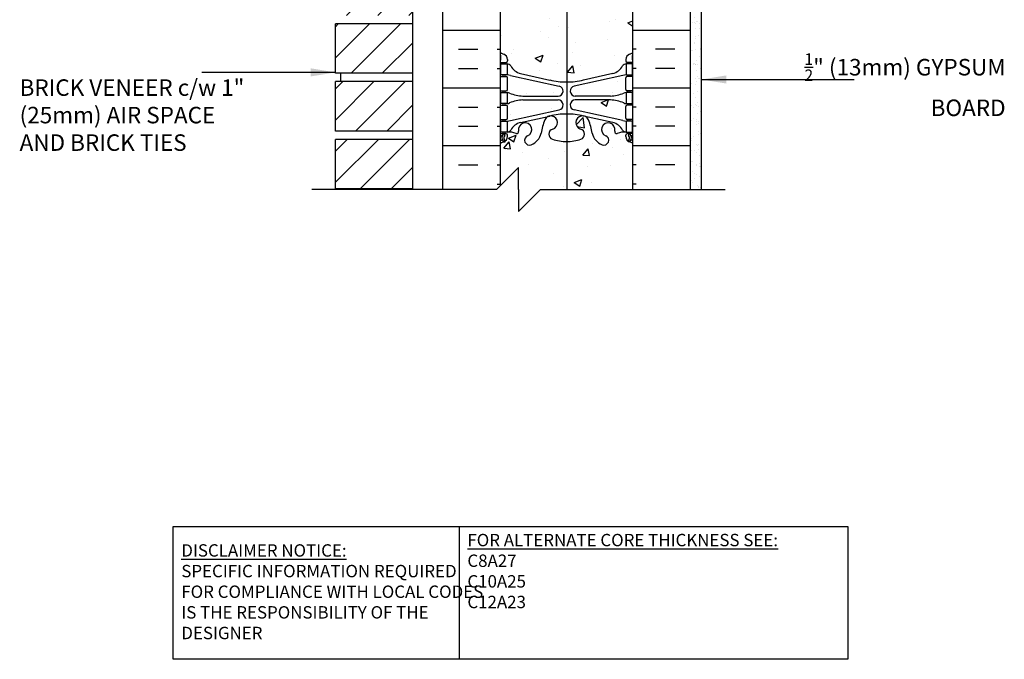
# Model space of a CAD drawing. Units: inches. Extents: x 26.8 to 73.5, y -20.1 to 47.3.
# Drawn here: x 26.8 to 71.6, y -20.1 to 9 of the extents above; entities that cross this region are included whole.
import ezdxf

# ---------------------------------------------------------------- set-up
doc = ezdxf.new("R2010")
doc.units = ezdxf.units.IN
doc.header["$LTSCALE"] = 0.5
doc.header["$MEASUREMENT"] = 0
for name, color, linetype in [('HATCH', 12, 'Continuous'), ('line25', 2, 'Continuous'), ('LINE3', 3, 'Continuous'), ('LINE50', 5, 'Continuous'), ('LINE9', 9, 'Continuous'), ('TEXT', 4, 'Continuous'), ('Web_Edge', 9, 'Continuous')]:
    doc.layers.add(name, color=color, linetype=linetype)
doc.styles.add('DIM', font='romans.shx', dxfattribs={"width": 0.7})
doc.styles.add('ROMANS', font='romans.shx', dxfattribs={"height": 1.125})
doc.styles.get("Standard").update_dxf_attribs({"font": 'romans.shx', "height": 1.125})
doc.dimstyles.new('ext_12', dxfattribs={"dimscale": 12, "dimtxt": 0.09375, "dimasz": 0.09375, "dimexe": 0.09375, "dimexo": 0.0625, "dimgap": 0.0625, "dimtad": 1, "dimdec": 1, "dimzin": 3, "dimdsep": 46, "dimlunit": 4, "dimtxsty": 'DIM', "dimcen": 0.09, "dimdle": 0.09375, "dimclrt": 4, "dimadec": 0, "dimazin": 0, "dimtfac": 1, "dimtdec": 1, "dimtmove": 2, "dimatfit": 3, "dimfxl": 1, "dimfrac": 2, "dimtolj": 1, "dimtzin": 0, "dimarcsym": 0})

msp = doc.modelspace()

# ---------------------------------------------------------------- hatches: boundary and pattern name
at = {"layer": 'HATCH'}
h = msp.add_hatch(dxfattribs=at)
h.set_pattern_fill('AR-CONC', color=256, scale=0.5)
h.paths.add_polyline_path([(51.676, 47.254), (50.676, 46.254), (48.676, 46.254), (48.676, 43.473, 0.082415), (48.819, 43.394, -0.317837), (48.986, 43.158), (48.986, 43.09, -0.414214), (48.924, 43.028), (48.876, 43.028), (48.876, 42.958), (48.981, 42.958, -0.188973), (49.137, 42.863, 0.196323), (49.586, 42.517), (50.908, 42.226, 0.057795), (51.676, 42.137)])
h.paths.add_polyline_path([(52.978, 46.254), (52.676, 46.254), (51.676, 45.254), (51.676, 42.137, 0.057795), (52.444, 42.226), (52.978, 42.344)])
h.paths.add_polyline_path([(54.676, 46.254), (52.978, 46.254), (52.978, 42.344), (53.766, 42.517, 0.196323), (54.215, 42.863, -0.188973), (54.371, 42.958), (54.476, 42.958), (54.476, 43.028), (54.428, 43.028, -0.414214), (54.366, 43.09), (54.366, 43.158, -0.317837), (54.533, 43.394, 0.082415), (54.676, 43.473)])
h.paths.add_polyline_path([(51.676, 32.371, 0.057795), (50.908, 32.282), (49.586, 31.991, 0.196323), (49.137, 31.645, -0.188973), (48.981, 31.55), (48.876, 31.55), (48.876, 31.48), (48.924, 31.48, -0.414214), (48.986, 31.418), (48.986, 31.35, -0.317837), (48.819, 31.115, 0.082415), (48.676, 31.036), (48.676, 25.473, 0.082415), (48.819, 25.394, -0.317837), (48.986, 25.158), (48.986, 25.09, -0.414214), (48.924, 25.028), (48.876, 25.028), (48.876, 24.958), (48.981, 24.958, -0.188973), (49.137, 24.863, 0.196323), (49.586, 24.517), (50.908, 24.226, 0.057795), (51.676, 24.137), (51.676, 25.254), (51.301, 25.629), (51.301, 26.754), (51.676, 27.129)])
h.paths.add_polyline_path([(52.978, 32.165), (52.444, 32.282, 0.057795), (51.676, 32.371), (51.676, 27.129), (51.801, 27.254), (52.978, 27.254)])
h.paths.add_polyline_path([(54.676, 31.036, 0.082415), (54.533, 31.115, -0.317837), (54.366, 31.35), (54.366, 31.418, -0.414214), (54.428, 31.48), (54.476, 31.48), (54.476, 31.55), (54.371, 31.55, -0.188973), (54.215, 31.645, 0.196323), (53.766, 31.991), (52.978, 32.165), (52.978, 27.254), (54.676, 27.254)])
h.paths.add_polyline_path([(52.978, 25.129), (51.801, 25.129), (51.676, 25.254), (51.676, 24.137, 0.057795), (52.444, 24.226), (52.978, 24.344)])
h.paths.add_polyline_path([(54.215, 24.863, -0.188973), (54.371, 24.958), (54.476, 24.958), (54.476, 25.028), (54.428, 25.028, -0.414214), (54.366, 25.09), (54.366, 25.129), (52.978, 25.129), (52.978, 24.344), (53.766, 24.517, 0.196323)])
h.paths.add_polyline_path([(51.676, 14.371, 0.057795), (50.908, 14.282), (49.586, 13.991, 0.180248), (49.162, 13.685, -0.237736), (48.981, 13.55), (48.876, 13.55), (48.876, 13.48), (48.924, 13.48, -0.414214), (48.986, 13.418), (48.986, 13.35, -0.317837), (48.819, 13.115, 0.082415), (48.676, 13.036), (48.676, 7.473, 0.082415), (48.819, 7.394, -0.317837), (48.986, 7.158), (48.986, 7.09, -0.414214), (48.924, 7.028), (48.876, 7.028), (48.876, 6.958), (48.981, 6.958, -0.237736), (49.162, 6.824, 0.180248), (49.586, 6.517), (50.908, 6.226, 0.057795), (51.676, 6.137)])
h.paths.add_polyline_path([(54.676, 13.036, 0.082415), (54.533, 13.115, -0.317837), (54.366, 13.35), (54.366, 13.418, -0.414214), (54.428, 13.48), (54.476, 13.48), (54.476, 13.55), (54.371, 13.55, -0.237736), (54.19, 13.685, 0.180248), (53.766, 13.991), (52.444, 14.282, 0.057795), (51.676, 14.371), (51.676, 6.137, 0.057795), (52.444, 6.226), (53.766, 6.517, 0.180248), (54.19, 6.824, -0.237736), (54.371, 6.958), (54.476, 6.958), (54.476, 7.028), (54.428, 7.028, -0.414214), (54.366, 7.09), (54.366, 7.158, -0.317837), (54.533, 7.394, 0.082415), (54.676, 7.473)])
h = msp.add_hatch(dxfattribs=at)
h.set_pattern_fill('INSUL', color=256, scale=7, style=0)
h.set_pattern_definition([(7e-15, (-2877.4856, -395.7554), (0, 2.625), []), (7e-15, (-2877.4856, -394.8804), (0, 2.625), [0.875, -0.875]), (7e-15, (-2877.4856, -394.0054), (0, 2.625), [0.875, -0.875])])
h.paths.add_polyline_path([(46.051, 1.254), (46.488, 1.254), (46.488, 1.754), (47.988, 1.754), (47.988, 1.254), (48.676, 1.254), (48.676, 19.254), (47.988, 19.254), (47.988, 19.754), (46.488, 19.754), (46.488, 19.254), (46.051, 19.254)])
h = msp.add_hatch(dxfattribs=at)
h.set_pattern_fill('INSUL', color=256, scale=7, style=0)
h.set_pattern_definition([(180, (2980.8376, -395.7554), (0, 2.625), []), (180, (2980.8376, -394.8804), (0, 2.625), [0.875, -0.875]), (180, (2980.8376, -394.0054), (0, 2.625), [0.875, -0.875])])
h.paths.add_polyline_path([(57.301, 1.254), (56.863, 1.254), (56.863, 1.754), (55.363, 1.754), (55.363, 1.254), (54.676, 1.254), (54.676, 19.254), (55.363, 19.254), (55.363, 19.754), (56.863, 19.754), (56.863, 19.254), (57.301, 19.254)])
h = msp.add_hatch(dxfattribs=at)
h.set_pattern_fill('ANSI31', color=256, scale=8, style=0)
h.paths.add_polyline_path([(41.176, 3.529), (41.176, 1.279), (44.676, 1.279), (44.676, 3.529)])
h.paths.add_polyline_path([(44.676, 3.904), (44.676, 6.154), (41.176, 6.154), (41.176, 3.904)])
h.paths.add_polyline_path([(44.676, 6.529), (44.676, 8.779), (41.176, 8.779), (41.176, 6.529)])
h.paths.add_polyline_path([(44.676, 9.154), (44.676, 11.404), (41.176, 11.404), (41.176, 9.154)])
h.paths.add_polyline_path([(44.676, 11.779), (44.676, 14.029), (41.176, 14.029), (41.176, 11.779)])
h.paths.add_polyline_path([(44.676, 14.404), (44.676, 16.654), (41.176, 16.654), (41.176, 14.404)])
h.paths.add_polyline_path([(41.176, 19.279), (41.176, 17.029), (44.676, 17.029), (44.676, 19.279)])
h = msp.add_hatch(dxfattribs=at)
h.set_pattern_fill('AR-SAND', color=256, scale=0.25, style=0)
h.paths.add_polyline_path([(57.801, 18.754), (57.301, 18.754), (57.301, 1.254), (57.801, 1.254)])
h = msp.add_hatch(dxfattribs=at)
h.set_pattern_fill('AR-CONC', color=256, scale=0.5, style=0)
h.paths.add_polyline_path([(52.978, 6.162), (52.978, 5.498), (53.661, 5.498, 0.097844), (54.267, 5.63, -0.134256), (54.379, 5.658), (54.476, 5.658), (54.476, 5.728), (54.428, 5.728, -0.414214), (54.366, 5.79), (54.366, 6.325, -0.414214), (54.428, 6.388), (54.476, 6.388), (54.476, 6.458), (54.371, 6.458, 0.036537), (54.227, 6.434)])
h.paths.add_polyline_path([(53.661, 5.318), (52.978, 5.318), (52.978, 4.654), (54.227, 4.382, 0.036537), (54.371, 4.358), (54.476, 4.358), (54.476, 4.428), (54.428, 4.428, -0.414214), (54.366, 4.49), (54.366, 5.025, -0.414214), (54.428, 5.088), (54.476, 5.088), (54.476, 5.158), (54.379, 5.158, -0.134256), (54.267, 5.186, 0.097844)])
h.paths.add_polyline_path([(52.065, 5.318, 0.897292), (52.016, 4.863), (52.978, 4.654), (52.978, 5.318)])
h.paths.add_polyline_path([(52.016, 5.953, 0.897292), (52.065, 5.498), (52.978, 5.498), (52.978, 6.162)])
h.paths.add_polyline_path([(49.125, 6.434, 0.036537), (48.981, 6.458), (48.876, 6.458), (48.876, 6.388), (48.924, 6.388, -0.414214), (48.986, 6.325), (48.986, 5.79, -0.414214), (48.924, 5.728), (48.876, 5.728), (48.876, 5.658), (48.973, 5.658, -0.134256), (49.085, 5.63, 0.097844), (49.691, 5.498), (51.287, 5.498, 0.897292), (51.336, 5.953)])
h.paths.add_polyline_path([(51.336, 4.863, 0.897292), (51.287, 5.318), (49.691, 5.318, 0.097844), (49.085, 5.186, -0.134256), (48.973, 5.158), (48.876, 5.158), (48.876, 5.088), (48.924, 5.088, -0.414214), (48.986, 5.025), (48.986, 4.49, -0.414214), (48.924, 4.428), (48.876, 4.428), (48.876, 4.358), (48.981, 4.358, 0.036537), (49.125, 4.382)])
h = msp.add_hatch(dxfattribs=at)
h.set_pattern_fill('AR-CONC', color=256, scale=0.5, style=0)
h.paths.add_polyline_path([(52.978, 1.254), (54.676, 1.254), (54.676, 3.343, 0.064398), (54.566, 3.409), (54.476, 3.409), (54.476, 3.451, -0.249069), (54.366, 3.658), (54.366, 3.725, -0.414214), (54.428, 3.788), (54.476, 3.788), (54.476, 3.858), (54.371, 3.858, 0.10046), (53.977, 3.801, -0.601435), (53.858, 3.906, 2.182095), (53.448, 3.693, -1), (53.284, 3.284, -0.130426), (52.978, 3.512)])
h.paths.add_polyline_path([(52.978, 3.512, -0.110434), (52.836, 3.805, 0.053157), (52.67, 4.419, 0.223253), (52.47, 4.584), (52.45, 4.588, 0.955472), (52.312, 3.995, -0.735593), (52.325, 3.537, -0.082755), (51.676, 3.429, -0.082755), (51.027, 3.537, -0.735593), (51.04, 3.995, 0.955472), (50.902, 4.588), (50.882, 4.584, 0.223253), (50.682, 4.419, 0.053157), (50.516, 3.805, -0.24438), (50.068, 3.284, -1), (49.904, 3.693, 2.182095), (49.494, 3.906, -0.601435), (49.375, 3.801, 0.10046), (48.981, 3.858), (48.876, 3.858), (48.876, 3.788), (48.924, 3.788, -0.414214), (48.986, 3.725), (48.986, 3.658, -0.249069), (48.876, 3.451), (48.876, 3.409), (48.786, 3.409, 0.064398), (48.676, 3.343), (48.676, 1.442), (49.488, 2.254), (49.488, 1.254), (49.488, 0.254), (50.488, 1.254), (52.978, 1.254)])

# ---------------------------------------------------------------- linework, layer by layer
at = {"layer": 'line25'}
for p, q in [((48.676, 1.442), (48.676, 19.254)), ((54.676, 1.254), (54.676, 13.629)), ((44.676, 11.404), (44.676, 1.254)), ((44.676, 8.779), (41.176, 8.779)), ((41.176, 6.529), (41.176, 8.779)), ((44.676, 6.529), (41.176, 6.529)), ((41.426, 6.154), (41.426, 6.529)), ((44.676, 6.154), (41.176, 6.154)), ((41.176, 3.904), (41.176, 6.154)), ((44.676, 3.904), (41.176, 3.904)), ((44.676, 3.529), (41.176, 3.529)), ((41.176, 1.279), (41.176, 3.529)), ((44.676, 1.279), (41.176, 1.279)), ((41.426, 1.254), (41.426, 1.279))]:
    msp.add_line(p, q, dxfattribs=at)
at = {"layer": 'LINE3'}
msp.add_line((51.676, 35.813), (51.676, 1.254), dxfattribs=at)
at = {"layer": 'LINE50'}
for p, q in [((46.051, 1.254), (46.051, 19.254)), ((57.301, 1.254), (57.301, 19.254))]:
    msp.add_line(p, q, dxfattribs=at)
at = {"layer": 'LINE9'}
for p, q in [((57.801, 1.254), (57.801, 18.754)), ((49.488, 2.254), (48.488, 1.254)), ((49.488, 1.254), (49.488, 2.254)), ((48.488, 1.254), (40.11, 1.254)), ((49.488, 1.254), (49.488, 0.254)), ((49.488, 0.254), (50.488, 1.254)), ((50.488, 1.254), (58.867, 1.254))]:
    msp.add_line(p, q, dxfattribs=at)
at = {"layer": 'TEXT'}
msp.add_lwpolyline([(33.808, -14.059), (46.792, -14.059), (46.792, -20.097), (33.808, -20.097)], close=True, dxfattribs=at)
msp.add_lwpolyline([(46.792, -14.059), (64.452, -14.059), (64.452, -20.097), (46.792, -20.097)], dxfattribs=at)
at = {"layer": 'Web_Edge'}
for p, q in [((48.686, 7.148), (48.686, 7.334)), ((48.986, 7.158), (48.986, 7.09)), ((54.366, 7.158), (54.366, 7.09)), ((54.666, 7.148), (54.666, 7.334)), ((48.676, 7.028), (48.924, 7.028)), ((48.786, 6.958), (48.786, 7.028)), ((48.876, 6.958), (48.876, 7.028)), ((54.676, 7.028), (54.428, 7.028)), ((54.476, 6.958), (54.476, 7.028)), ((54.566, 6.958), (54.566, 7.028)), ((48.676, 6.388), (48.924, 6.388)), ((48.786, 6.388), (48.786, 6.458)), ((48.876, 6.388), (48.876, 6.458)), ((48.986, 5.79), (48.986, 6.325)), ((49.125, 6.434), (51.336, 5.953)), ((49.586, 6.517), (50.908, 6.226)), ((54.227, 6.434), (52.016, 5.953)), ((53.766, 6.517), (52.444, 6.226)), ((54.366, 5.79), (54.366, 6.325)), ((54.676, 6.388), (54.428, 6.388)), ((54.476, 6.388), (54.476, 6.458)), ((54.566, 6.388), (54.566, 6.458)), ((48.676, 5.728), (48.924, 5.728)), ((48.786, 5.658), (48.786, 5.728)), ((48.876, 5.658), (48.876, 5.728)), ((49.691, 5.498), (51.287, 5.498)), ((53.661, 5.498), (52.065, 5.498)), ((54.676, 5.728), (54.428, 5.728)), ((54.476, 5.658), (54.476, 5.728)), ((54.566, 5.658), (54.566, 5.728)), ((48.676, 5.088), (48.924, 5.088)), ((48.786, 5.088), (48.786, 5.158)), ((48.876, 5.088), (48.876, 5.158)), ((48.986, 4.49), (48.986, 5.025)), ((49.691, 5.318), (51.287, 5.318)), ((53.661, 5.318), (52.065, 5.318)), ((54.366, 4.49), (54.366, 5.025)), ((54.676, 5.088), (54.428, 5.088)), ((54.476, 5.088), (54.476, 5.158)), ((54.566, 5.088), (54.566, 5.158)), ((49.125, 4.382), (51.336, 4.863)), ((49.586, 4.299), (50.908, 4.59)), ((54.227, 4.382), (52.016, 4.863)), ((53.766, 4.299), (52.444, 4.59)), ((48.676, 4.428), (48.924, 4.428)), ((48.786, 4.358), (48.786, 4.428)), ((48.876, 4.358), (48.876, 4.428)), ((54.676, 4.428), (54.428, 4.428)), ((54.476, 4.358), (54.476, 4.428)), ((54.566, 4.358), (54.566, 4.428)), ((48.676, 3.788), (48.924, 3.788)), ((48.676, 3.688), (48.718, 3.688)), ((48.786, 3.788), (48.786, 3.858)), ((48.876, 3.788), (48.876, 3.858)), ((48.986, 3.658), (48.986, 3.725)), ((54.366, 3.658), (54.366, 3.725)), ((54.676, 3.788), (54.428, 3.788)), ((54.476, 3.788), (54.476, 3.858)), ((54.566, 3.788), (54.566, 3.858)), ((54.676, 3.688), (54.634, 3.688)), ((48.786, 3.409), (48.876, 3.409)), ((48.876, 3.409), (48.876, 3.451)), ((54.476, 3.409), (54.476, 3.451)), ((54.566, 3.409), (54.476, 3.409))]:
    msp.add_line(p, q, dxfattribs=at)
for points in [[(48.681, 6.958), (48.981, 6.958), (48.981, 6.458), (48.681, 6.458)], [(54.671, 6.958), (54.371, 6.958), (54.371, 6.458), (54.671, 6.458)], [(48.681, 5.658), (48.981, 5.658), (48.981, 5.158), (48.681, 5.158)], [(54.671, 5.658), (54.371, 5.658), (54.371, 5.158), (54.671, 5.158)], [(48.681, 4.358), (48.981, 4.358), (48.981, 3.858), (48.681, 3.858)], [(54.671, 4.358), (54.371, 4.358), (54.371, 3.858), (54.671, 3.858)]]:
    msp.add_lwpolyline(points, close=True, dxfattribs=at)
for centre, radius, start, end in [((48.986, 7.865), 0.5, 231.6833, 250.5288), ((48.986, 7.865), 0.6, 238.8907, 238.927), ((48.666, 7.334), 0.02, 360, 58.927), ((48.736, 7.158), 0.25, 0, 70.5288), ((54.616, 7.158), 0.25, 109.4712, 180), ((54.366, 7.865), 0.5, 289.4712, 308.3167), ((54.686, 7.334), 0.02, 121.073, 180), ((54.366, 7.865), 0.6, 301.073, 301.1093), ((48.666, 7.148), 0.02, 299.988, 360), ((48.924, 7.09), 0.0625, 270, 0), ((48.938, 6.712), 0.25, 37.2777, 80.0823), ((49.785, 7.24), 0.75, 210.155, 254.5838), ((53.567, 7.24), 0.75, 285.4162, 329.845), ((54.414, 6.712), 0.25, 99.9177, 142.7223), ((54.428, 7.09), 0.0625, 180, 270), ((54.686, 7.148), 0.02, 180, 240.012), ((48.924, 6.325), 0.0625, 0, 90), ((48.89, 5.462), 1, 76.4291, 84.7991), ((54.462, 5.462), 1, 95.2009, 103.5709), ((54.428, 6.325), 0.0625, 90, 180), ((51.676, 9.493), 3.356, 256.7692, 270), ((51.287, 5.728), 0.23, 270, 77.6055), ((51.676, 9.493), 3.356, 270, 283.2308), ((52.065, 5.728), 0.23, 102.3945, 270), ((48.924, 5.79), 0.0625, 270, 0), ((48.977, 5.439), 0.219, 60.4937, 88.92), ((48.977, 5.439), 0.219, 60.4937, 88.92), ((49.721, 7.098), 1.6, 246.5673, 268.9203), ((49.721, 7.098), 1.6, 246.5673, 268.9203), ((53.631, 7.098), 1.6, 271.0797, 293.4327), ((53.631, 7.098), 1.6, 271.0797, 293.4327), ((54.375, 5.439), 0.219, 91.08, 119.5063), ((54.375, 5.439), 0.219, 91.08, 119.5063), ((54.428, 5.79), 0.0625, 180, 270), ((48.924, 5.025), 0.0625, 0, 90), ((48.977, 5.377), 0.219, 271.08, 299.5063), ((49.721, 3.718), 1.6, 91.0797, 113.4327), ((51.287, 5.088), 0.23, 282.3945, 90), ((52.065, 5.088), 0.23, 90, 257.6055), ((53.631, 3.718), 1.6, 66.5673, 88.9203), ((54.375, 5.377), 0.219, 240.4937, 268.92), ((54.428, 5.025), 0.0625, 90, 180), ((48.924, 4.49), 0.0625, 270, 0), ((50.958, 4.288), 0.305, 285.7253, 154.6218), ((51.676, 1.323), 3.356, 90, 103.2308), ((51.676, 1.323), 3.356, 76.7692, 90), ((52.394, 4.288), 0.305, 25.3782, 254.2747), ((54.428, 4.49), 0.0625, 180, 270), ((48.89, 5.354), 1, 275.2009, 283.5709), ((49.785, 3.576), 0.75, 105.4162, 149.845), ((49.791, 3.976), 0.305, 291.8037, 193.3205), ((53.479, 3.334), 3, 158.8016, 170.9727), ((49.873, 3.334), 3, 9.0273, 21.1984), ((53.561, 3.976), 0.305, 346.6795, 248.1963), ((53.567, 3.576), 0.75, 30.155, 74.5838), ((54.462, 5.354), 1, 256.4291, 264.7991), ((48.718, 3.668), 0.02, 345.8459, 90), ((48.98, 3.603), 0.25, 137.5391, 219.8855), ((48.828, 3.742), 0.045, 317.5391, 137.5391), ((48.736, 3.658), 0.25, 289.4712, 360), ((48.98, 3.603), 0.16, 137.5391, 219.9999), ((48.924, 3.725), 0.0625, 360, 90), ((48.938, 4.104), 0.25, 279.9177, 322.7223), ((49.037, 2.86), 1, 70.0933, 93.2121), ((49.407, 3.885), 0.09, 251.1349, 13.3205), ((49.986, 3.489), 0.22, 111.8037, 291.8037), ((49.791, 3.976), 0.745, 291.8037, 346.7348), ((51.105, 3.764), 0.24, 105.7253, 251.077), ((52.247, 3.764), 0.24, 288.923, 74.2747), ((53.561, 3.976), 0.745, 193.2652, 248.1963), ((53.366, 3.489), 0.22, 248.1963, 68.1963), ((53.945, 3.885), 0.09, 166.6795, 288.8651), ((54.315, 2.86), 1, 86.7879, 109.9067), ((54.414, 4.104), 0.25, 217.2777, 260.0823), ((54.428, 3.725), 0.0625, 90, 180), ((54.616, 3.658), 0.25, 180, 250.5288), ((54.524, 3.742), 0.045, 42.4609, 222.4609), ((54.372, 3.603), 0.16, 320.0001, 42.4609), ((54.372, 3.603), 0.25, 320.1145, 42.4609), ((54.634, 3.668), 0.02, 90, 194.1541), ((48.986, 2.951), 0.6, 114.9252, 121.1093), ((48.986, 2.951), 0.5, 109.4712, 128.3167), ((48.725, 3.513), 0.02, 294.9252, 19.2084), ((48.822, 3.473), 0.045, 218.552, 40.8121), ((51.676, 5.429), 2, 251.077, 270), ((51.676, 5.429), 2, 270, 288.923), ((54.53, 3.473), 0.045, 139.1879, 321.448), ((54.366, 2.951), 0.5, 51.6833, 70.5288), ((54.627, 3.513), 0.02, 160.7916, 245.0748), ((54.366, 2.951), 0.6, 58.8907, 65.0748)]:
    msp.add_arc(centre, radius, start, end, dxfattribs=at)

# ---------------------------------------------------------------- texts
at = {"layer": 'TEXT', "char_height": 0.75, "style": 'ROMANS'}
for s, insert, width, attachment_point in [('\\A1;{\\H0.7x;\\S1/2;\\H1.4286x;"} (13mm) GYPSUM BOARD', (71.611, 4.587), 10.57544, 9), ('BRICK VENEER c/w 1" (25mm) AIR SPACE AND BRICK TIES', (26.831, 4.534), 10.8749, 4)]:
    msp.add_mtext(s, dxfattribs=dict(at, insert=insert, width=width, attachment_point=attachment_point))
at = {"layer": 'TEXT', "char_height": 0.5625, "attachment_point": 4}
for s, insert, width in [('{\\LFOR ALTERNATE CORE THICKNESS SEE:\\P}C8A27\\PC10A25\\PC12A23', (47.167, -16.085), 23.33295), ('{\\LDISCLAIMER NOTICE:}\\PSPECIFIC INFORMATION REQUIRED FOR COMPLIANCE WITH LOCAL CODES IS THE RESPONSIBILITY OF THE DESIGNER', (34.175, -17.025), 14.00235)]:
    msp.add_mtext(s, dxfattribs=dict(at, insert=insert, width=width))

# ---------------------------------------------------------------- leaders
at = {"layer": 'TEXT'}
for points in [[(41.176, 6.572), (35.1, 6.572)], [(57.801, 6.249), (64.736, 6.249)]]:
    msp.add_leader(points, dimstyle='ext_12', override={"dimgap": 0.0625, "dimtad": 0}, dxfattribs=at)

doc.saveas('drawing.dxf')
